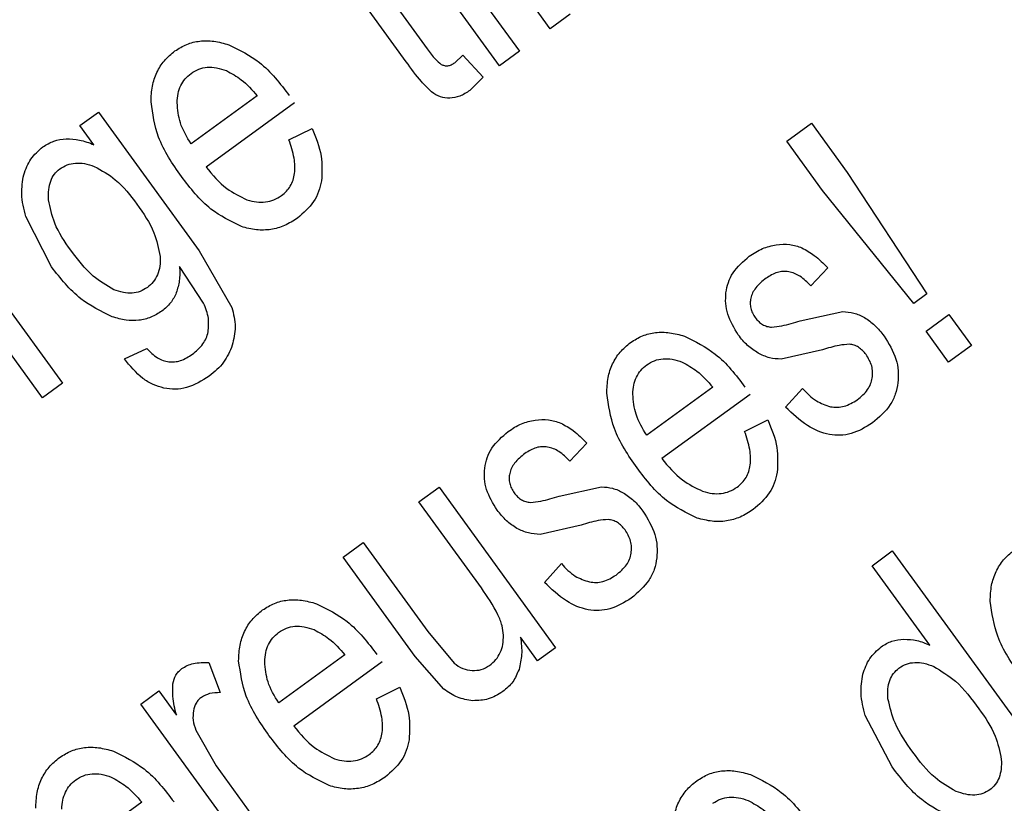
# Model space of a CAD drawing. Units: millimetres. Extents: x 176 to 6885, y 422 to 4536.
# Drawn here: x 4135 to 4141, y 2397 to 2401 of the extents above; entities that cross this region are included whole.
import ezdxf

# ---------------------------------------------------------------- set-up
doc = ezdxf.new("R2010")
doc.units = ezdxf.units.MM

msp = doc.modelspace()

# ---------------------------------------------------------------- linework, layer by layer
at = {"linetype": 'Continuous', "lineweight": 25}
for p, q in [((4138.0751, 2401.1827), (4137.3938, 2402.1204)), ((4137.2134, 2401.9894), (4137.8947, 2401.0517)), ((4137.7779, 2400.9669), (4137.0966, 2401.9046)), ((4136.9576, 2401.6146), (4137.356, 2401.0663)), ((4137.2327, 2400.9902), (4136.8408, 2401.5298)), ((4138.1919, 2401.2676), (4138.0751, 2401.1827)), ((4137.517, 2400.985), (4137.5642, 2401.0287)), ((4137.5642, 2401.0287), (4137.6821, 2400.8999)), ((4137.8947, 2401.0517), (4137.7779, 2400.9669)), ((4137.6821, 2400.8999), (4137.6049, 2400.8223)), ((4136.361, 2400.7914), (4135.9748, 2400.5108)), ((4136.5791, 2400.7501), (4136.0626, 2400.3749)), ((4135.3253, 2400.6176), (4135.4334, 2400.6961)), ((4135.4334, 2400.6961), (4136.0223, 2399.8855)), ((4135.4068, 2400.5055), (4135.3253, 2400.6176)), ((4136.5469, 2400.5338), (4136.6825, 2400.6012)), ((4139.4573, 2400.5253), (4139.6028, 2400.6309)), ((4139.6028, 2400.6309), (4139.8113, 2400.344)), ((4139.6658, 2400.2384), (4139.4573, 2400.5253)), ((4139.8113, 2400.344), (4140.2763, 2399.6336)), ((4140.2, 2399.5783), (4139.6658, 2400.2384)), ((4135.1594, 2399.7915), (4135.0086, 2400.0854)), ((4135.107, 2399.0264), (4134.4257, 2399.9641)), ((4136.0223, 2399.8855), (4136.2139, 2399.5542)), ((4136.048, 2399.5791), (4135.9078, 2399.7942)), ((4139.6976, 2399.7851), (4139.5986, 2399.6808)), ((4140.2763, 2399.6336), (4140.2, 2399.5783)), ((4134.8672, 2399.6022), (4135.2238, 2399.1112)), ((4139.5365, 2399.4757), (4139.7846, 2399.53)), ((4140.2726, 2399.4165), (4140.4061, 2399.5135)), ((4140.4061, 2399.5135), (4140.5377, 2399.3325)), ((4140.4041, 2399.2355), (4140.2726, 2399.4165)), ((4135.5847, 2399.2547), (4135.7158, 2399.3149)), ((4139.6657, 2399.306), (4139.4253, 2399.252)), ((4140.5377, 2399.3325), (4140.4041, 2399.2355)), ((4135.2238, 2399.1112), (4135.107, 2399.0264)), ((4139.0254, 2399.0878), (4138.6392, 2398.8071)), ((4139.2435, 2399.0465), (4138.727, 2398.6712)), ((4139.4508, 2398.9718), (4139.5496, 2399.0814)), ((4139.2113, 2398.8302), (4139.3468, 2398.8976)), ((4138.2879, 2398.761), (4138.1888, 2398.6566)), ((4137.3071, 2398.418), (4137.4247, 2398.5035)), ((4137.4247, 2398.5035), (4138.106, 2397.5658)), ((4138.1268, 2398.4514), (4138.3749, 2398.5058)), ((4137.6721, 2397.9156), (4137.3071, 2398.418)), ((4138.2559, 2398.2818), (4138.0155, 2398.2278)), ((4136.8636, 2398.0958), (4136.9805, 2398.1807)), ((4136.9805, 2398.1807), (4137.3583, 2397.6607)), ((4139.9565, 2398.045), (4140.0749, 2398.1311)), ((4140.0749, 2398.1311), (4141.0154, 2396.8366)), ((4137.2857, 2397.5149), (4136.8636, 2398.0958)), ((4138.041, 2397.9476), (4138.1399, 2398.0572)), ((4140.294, 2397.5806), (4139.9565, 2398.045)), ((4137.3583, 2397.6607), (4137.5122, 2397.4757)), ((4138.0011, 2397.4895), (4137.901, 2397.6273)), ((4138.106, 2397.5658), (4138.0011, 2397.4895)), ((4136.8734, 2397.5242), (4136.4872, 2397.2436)), ((4137.4536, 2397.3238), (4137.2857, 2397.5149)), ((4136.0781, 2397.4793), (4136.1455, 2397.303)), ((4137.0916, 2397.4831), (4136.575, 2397.1077)), ((4137.0593, 2397.2667), (4137.1949, 2397.3342)), ((4135.6804, 2397.2362), (4135.7861, 2397.313)), ((4135.7861, 2397.313), (4135.8894, 2397.1708)), ((4136.3617, 2396.2985), (4135.6804, 2397.2362)), ((4140.074, 2396.869), (4139.9165, 2397.1685)), ((4136.0031, 2397.0836), (4136.1218, 2396.8743)), ((4136.1218, 2396.8743), (4136.4785, 2396.3834)), ((4135.687, 2396.6622), (4135.3008, 2396.3816))]:
    msp.add_line(p, q, dxfattribs=at)
for radius, start, end in [(82.2879, 334.686844, 216), (64.9745, 238.933504, 13.066496), (64.9463, 238.932813, 13.067187)]:
    msp.add_arc((4113.7257, 2419.2142), radius, start, end, dxfattribs=at)
for points, knots in [([(4053.6216, 2479.3182), (4055.5028, 2481.1031), (4059.2652, 2484.6728), (4065.5976, 2489.416), (4072.4735, 2493.6882), (4079.9636, 2497.3728), (4087.9403, 2500.3608), (4096.308, 2502.5623), (4104.9471, 2503.9115), (4113.7257, 2504.3659), (4122.5042, 2503.9115), (4131.1434, 2502.5623), (4139.5108, 2500.3607), (4147.4882, 2497.3732), (4154.9761, 2493.6864), (4161.8599, 2489.4223), (4168.1637, 2484.6505), (4173.913, 2479.4018), (4179.1619, 2473.6524), (4183.9337, 2467.3486), (4188.1979, 2460.4646), (4191.8847, 2452.9768), (4194.8721, 2444.9994), (4197.0738, 2436.6319), (4198.4229, 2427.9928), (4198.8773, 2419.2143), (4198.4235, 2410.4353), (4197.0717, 2401.7978), (4194.8798, 2393.4243), (4191.8566, 2385.4688), (4189.0137, 2379.4219), (4186.9644, 2376.1965), (4186.4072, 2375.3196)], [0, 0, 0, 0, 0.031556, 0.063112, 0.096143, 0.130013, 0.164585, 0.199702, 0.235193, 0.270874, 0.306555, 0.342046, 0.377164, 0.411735, 0.445605, 0.478636, 0.510191, 0.541748, 0.573303, 0.60486, 0.637892, 0.671761, 0.706333, 0.74145, 0.776942, 0.812622, 0.848303, 0.883794, 0.918912, 0.953483, 0.987353, 1, 1, 1, 1]), ([(4174.9285, 2433.9292), (4175.3391, 2431.99), (4176.1674, 2428.0783), (4176.7008, 2422.0457), (4176.6886, 2415.8838), (4176.0494, 2409.6596), (4174.7801, 2403.4619), (4172.8859, 2397.4002), (4170.3913, 2391.5599), (4167.3338, 2386.0211), (4163.7777, 2380.874), (4159.792, 2376.1719), (4155.4509, 2371.9558), (4150.78, 2368.2135), (4145.7775, 2364.9276), (4140.4262, 2362.1019), (4134.7228, 2359.764), (4128.7286, 2357.9728), (4122.5161, 2356.7763), (4116.1908, 2356.2086), (4109.8404, 2356.2803), (4103.5538, 2356.9882), (4097.4368, 2358.3036), (4091.5726, 2360.1962), (4086, 2362.5675), (4082.5356, 2364.5642), (4080.8181, 2365.5541)], [0, 0, 0, 0, 0.040069, 0.080827, 0.12223, 0.164567, 0.207175, 0.25, 0.292821, 0.33543, 0.37777, 0.419169, 0.459928, 0.5, 0.540068, 0.580827, 0.62223, 0.664567, 0.707175, 0.75, 0.792822, 0.83543, 0.87777, 0.919169, 0.959929, 1, 1, 1, 1]), ([(4178.6843, 2430.7451), (4178.9794, 2428.7882), (4179.5743, 2424.8441), (4179.7855, 2418.812), (4179.4221, 2411.6525), (4178.0162, 2403.4401), (4175.442, 2395.4511), (4172.3711, 2388.7756), (4169.2172, 2383.3482), (4165.5999, 2378.2954), (4161.5808, 2373.6641), (4157.2255, 2369.4918), (4152.5567, 2365.7681), (4147.5726, 2362.4784), (4142.2584, 2359.6257), (4135.6554, 2356.8289), (4127.6574, 2354.4984), (4119.3464, 2353.3207), (4112.0002, 2353.1624), (4105.7403, 2353.6257), (4099.6132, 2354.6666), (4093.6947, 2356.2634), (4088.0232, 2358.328), (4084.4558, 2360.1127), (4082.6858, 2360.9981)], [0, 0, 0, 0, 0.040234, 0.0810896, 0.1225262, 0.1859236, 0.2499702, 0.2926784, 0.3351959, 0.3774736, 0.4189077, 0.4597641, 0.5000003, 0.5402331, 0.5810891, 0.6225261, 0.6859232, 0.7499698, 0.7926781, 0.8351954, 0.8774735, 0.9189075, 0.9597646, 1, 1, 1, 1]), ([(4135.8805, 2401.0533), (4135.9031, 2401.0675), (4135.9478, 2401.0957), (4136.0268, 2401.1142), (4136.111, 2401.1137), (4136.1665, 2401.0982), (4136.1955, 2401.0901)], [0, 0, 0, 0, 0.241591, 0.478398, 0.726567, 1, 1, 1, 1]), ([(4136.1955, 2401.0901), (4136.2582, 2401.059), (4136.3994, 2400.9888), (4136.4956, 2400.8631), (4136.5491, 2400.7932)], [0, 0, 0, 0, 0.443653, 1, 1, 1, 1]), ([(4137.356, 2401.0663), (4137.371, 2401.0449), (4137.3947, 2401.0113), (4137.426, 2400.9849), (4137.4373, 2400.9753)], [0, 0, 0, 0, 0.637499, 1, 1, 1, 1]), ([(4135.7407, 2400.7561), (4135.7421, 2400.7869), (4135.7447, 2400.8459), (4135.7719, 2400.9284), (4135.8163, 2401.0002), (4135.8589, 2401.0354), (4135.8805, 2401.0533)], [0, 0, 0, 0, 0.270036, 0.516902, 0.755108, 1, 1, 1, 1]), ([(4135.9746, 2400.922), (4135.9894, 2400.9313), (4136.0187, 2400.9496), (4136.0708, 2400.9601), (4136.1264, 2400.9572), (4136.1626, 2400.945), (4136.1818, 2400.9385)], [0, 0, 0, 0, 0.23901, 0.473544, 0.721978, 1, 1, 1, 1]), ([(4137.3815, 2400.8137), (4137.3611, 2400.8337), (4137.306, 2400.8877), (4137.261, 2400.9506), (4137.2327, 2400.9902)], [0, 0, 0, 0, 0.370473, 1, 1, 1, 1]), ([(4137.4373, 2400.9753), (4137.4436, 2400.9725), (4137.4559, 2400.9669), (4137.4767, 2400.9663), (4137.4977, 2400.9725), (4137.5103, 2400.9806), (4137.517, 2400.985)], [0, 0, 0, 0, 0.240597, 0.472173, 0.719197, 1, 1, 1, 1]), ([(4135.8932, 2400.7512), (4135.8944, 2400.7691), (4135.8967, 2400.8033), (4135.9128, 2400.8508), (4135.9383, 2400.8918), (4135.9624, 2400.9119), (4135.9746, 2400.922)], [0, 0, 0, 0, 0.273275, 0.522005, 0.758848, 1, 1, 1, 1]), ([(4136.1818, 2400.9385), (4136.2117, 2400.9222), (4136.2806, 2400.8848), (4136.332, 2400.8251), (4136.361, 2400.7914)], [0, 0, 0, 0, 0.4339111, 1, 1, 1, 1]), ([(4137.4871, 2400.7773), (4137.4686, 2400.7787), (4137.4302, 2400.7814), (4137.3981, 2400.8027), (4137.3815, 2400.8137)], [0, 0, 0, 0, 0.4839422, 1, 1, 1, 1]), ([(4137.6049, 2400.8223), (4137.5858, 2400.8096), (4137.5498, 2400.7858), (4137.5071, 2400.78), (4137.4871, 2400.7773)], [0, 0, 0, 0, 0.532067, 1, 1, 1, 1]), ([(4135.9181, 2400.3198), (4135.8667, 2400.394), (4135.7748, 2400.5268), (4135.7511, 2400.6859), (4135.7407, 2400.7561)], [0, 0, 0, 0, 0.558682, 1, 1, 1, 1]), ([(4135.9748, 2400.5108), (4135.9504, 2400.5506), (4135.9049, 2400.6248), (4135.8969, 2400.7112), (4135.8932, 2400.7512)], [0, 0, 0, 0, 0.536982, 1, 1, 1, 1]), ([(4136.6825, 2400.6012), (4136.7046, 2400.5478), (4136.7454, 2400.4493), (4136.7401, 2400.3431), (4136.7377, 2400.2946)], [0, 0, 0, 0, 0.5431443, 1, 1, 1, 1]), ([(4134.9964, 2400.33), (4135.0081, 2400.3622), (4135.0314, 2400.4262), (4135.0831, 2400.4706), (4135.1089, 2400.4928)], [0, 0, 0, 0, 0.501611, 1, 1, 1, 1]), ([(4135.1089, 2400.4928), (4135.1297, 2400.5057), (4135.1713, 2400.5316), (4135.2201, 2400.5372), (4135.2445, 2400.54)], [0, 0, 0, 0, 0.499202, 1, 1, 1, 1]), ([(4135.2445, 2400.54), (4135.2707, 2400.539), (4135.3267, 2400.537), (4135.379, 2400.5164), (4135.4068, 2400.5055)], [0, 0, 0, 0, 0.467736, 1, 1, 1, 1]), ([(4136.5032, 2400.208), (4136.5134, 2400.2162), (4136.5334, 2400.2324), (4136.5564, 2400.2635), (4136.5724, 2400.2987), (4136.5845, 2400.3535), (4136.5803, 2400.4351), (4136.5588, 2400.4987), (4136.5469, 2400.5338)], [0, 0, 0, 0, 0.110552, 0.216576, 0.323193, 0.434756, 0.687894, 1, 1, 1, 1]), ([(4135.207, 2400.3644), (4135.221, 2400.373), (4135.2491, 2400.3903), (4135.2995, 2400.3998), (4135.3539, 2400.3968), (4135.3899, 2400.385), (4135.4089, 2400.3788)], [0, 0, 0, 0, 0.232241, 0.465027, 0.71605, 1, 1, 1, 1]), ([(4135.4089, 2400.3788), (4135.4519, 2400.3552), (4135.5511, 2400.3005), (4135.6194, 2400.2095), (4135.6581, 2400.1579)], [0, 0, 0, 0, 0.4326566, 1, 1, 1, 1]), ([(4136.0626, 2400.3749), (4136.1002, 2400.3295), (4136.1669, 2400.249), (4136.2607, 2400.2035), (4136.3016, 2400.1837)], [0, 0, 0, 0, 0.5631125, 1, 1, 1, 1]), ([(4135.0086, 2400.0854), (4134.9975, 2400.1294), (4134.9769, 2400.2103), (4134.9903, 2400.2925), (4134.9964, 2400.33)], [0, 0, 0, 0, 0.543068, 1, 1, 1, 1]), ([(4135.1415, 2400.1843), (4135.1412, 2400.204), (4135.1405, 2400.2408), (4135.1518, 2400.2918), (4135.1731, 2400.3348), (4135.1958, 2400.3546), (4135.207, 2400.3644)], [0, 0, 0, 0, 0.2954722, 0.5507573, 0.7789958, 1, 1, 1, 1]), ([(4136.2691, 2400.0271), (4136.2067, 2400.0576), (4136.0664, 2400.1262), (4135.971, 2400.2507), (4135.9181, 2400.3198)], [0, 0, 0, 0, 0.4446305, 1, 1, 1, 1]), ([(4136.7377, 2400.2946), (4136.7328, 2400.2733), (4136.7231, 2400.231), (4136.6825, 2400.1509), (4136.6318, 2400.1067), (4136.5973, 2400.0767)], [0, 0, 0, 0, 0.247448, 0.489989, 1, 1, 1, 1]), ([(4136.3016, 2400.1837), (4136.3203, 2400.1787), (4136.3559, 2400.1691), (4136.4098, 2400.169), (4136.4602, 2400.181), (4136.4888, 2400.1989), (4136.5032, 2400.208)], [0, 0, 0, 0, 0.274314, 0.522877, 0.759631, 1, 1, 1, 1]), ([(4135.2723, 2399.8884), (4135.2364, 2399.9396), (4135.1729, 2400.0298), (4135.151, 2400.1376), (4135.1415, 2400.1843)], [0, 0, 0, 0, 0.566853, 1, 1, 1, 1]), ([(4135.6581, 2400.1579), (4135.6961, 2400.1043), (4135.7623, 2400.0111), (4135.7849, 2399.8995), (4135.7946, 2399.852)], [0, 0, 0, 0, 0.574547, 1, 1, 1, 1]), ([(4136.5973, 2400.0767), (4136.5726, 2400.0609), (4136.5244, 2400.03), (4136.4413, 2400.0069), (4136.3545, 2400.0045), (4136.2982, 2400.0194), (4136.2691, 2400.0271)], [0, 0, 0, 0, 0.254383, 0.49582, 0.739427, 1, 1, 1, 1]), ([(4139.2386, 2399.8538), (4139.2637, 2399.8703), (4139.3122, 2399.9023), (4139.3689, 2399.9146), (4139.3963, 2399.9206)], [0, 0, 0, 0, 0.517812, 1, 1, 1, 1]), ([(4139.3963, 2399.9206), (4139.4227, 2399.9229), (4139.474, 2399.9273), (4139.5227, 2399.9109), (4139.5462, 2399.9029)], [0, 0, 0, 0, 0.516924, 1, 1, 1, 1]), ([(4135.5234, 2399.6581), (4135.4813, 2399.6826), (4135.3813, 2399.7409), (4135.3123, 2399.8343), (4135.2723, 2399.8884)], [0, 0, 0, 0, 0.421752, 1, 1, 1, 1]), ([(4135.7946, 2399.852), (4135.7945, 2399.8328), (4135.7944, 2399.7965), (4135.7807, 2399.7457), (4135.7563, 2399.7021), (4135.7317, 2399.6813), (4135.7193, 2399.6708)], [0, 0, 0, 0, 0.280687, 0.530822, 0.764496, 1, 1, 1, 1]), ([(4139.102, 2399.6395), (4139.1058, 2399.6599), (4139.1133, 2399.7008), (4139.1527, 2399.7801), (4139.2036, 2399.8238), (4139.2386, 2399.8538)], [0, 0, 0, 0, 0.238322, 0.4771, 1, 1, 1, 1]), ([(4139.5462, 2399.9029), (4139.5711, 2399.8891), (4139.6277, 2399.8579), (4139.6725, 2399.8112), (4139.6976, 2399.7851)], [0, 0, 0, 0, 0.4412338, 1, 1, 1, 1]), ([(4135.9078, 2399.7942), (4135.9088, 2399.7662), (4135.9108, 2399.7137), (4135.8957, 2399.6635), (4135.8886, 2399.6401)], [0, 0, 0, 0, 0.533339, 1, 1, 1, 1]), ([(4135.5142, 2399.4999), (4135.4498, 2399.5313), (4135.3087, 2399.6), (4135.212, 2399.7241), (4135.1594, 2399.7915)], [0, 0, 0, 0, 0.456798, 1, 1, 1, 1]), ([(4139.5986, 2399.6808), (4139.5783, 2399.7011), (4139.5415, 2399.738), (4139.4816, 2399.7632), (4139.4359, 2399.7659), (4139.389, 2399.758), (4139.3581, 2399.7387), (4139.3367, 2399.7254)], [0, 0, 0, 0, 0.288139, 0.524828, 0.635785, 0.748753, 1, 1, 1, 1]), ([(4139.3367, 2399.7254), (4139.3151, 2399.7078), (4139.2844, 2399.6829), (4139.2568, 2399.6403), (4139.2504, 2399.6189), (4139.2474, 2399.6086)], [0, 0, 0, 0, 0.554106, 0.786293, 1, 1, 1, 1]), ([(4135.7193, 2399.6708), (4135.7057, 2399.6624), (4135.6784, 2399.6457), (4135.6294, 2399.6366), (4135.5766, 2399.6401), (4135.5419, 2399.6518), (4135.5234, 2399.6581)], [0, 0, 0, 0, 0.232611, 0.465121, 0.715991, 1, 1, 1, 1]), ([(4135.8886, 2399.6401), (4135.8787, 2399.6195), (4135.8586, 2399.5778), (4135.8229, 2399.5482), (4135.8048, 2399.5333)], [0, 0, 0, 0, 0.493133, 1, 1, 1, 1]), ([(4139.1743, 2399.3941), (4139.1503, 2399.4332), (4139.1152, 2399.4902), (4139.0983, 2399.5769), (4139.1008, 2399.6187), (4139.102, 2399.6395)], [0, 0, 0, 0, 0.521068, 0.76126, 1, 1, 1, 1]), ([(4136.0746, 2399.4109), (4136.0769, 2399.4379), (4136.0821, 2399.496), (4136.0599, 2399.5501), (4136.048, 2399.5791)], [0, 0, 0, 0, 0.463737, 1, 1, 1, 1]), ([(4139.2474, 2399.6086), (4139.2459, 2399.5987), (4139.2429, 2399.5792), (4139.2466, 2399.5496), (4139.2565, 2399.5208), (4139.2678, 2399.5036), (4139.2736, 2399.4947)], [0, 0, 0, 0, 0.2480336, 0.4893114, 0.7359303, 1, 1, 1, 1]), ([(4135.8048, 2399.5333), (4135.7837, 2399.52), (4135.7421, 2399.4938), (4135.6691, 2399.4765), (4135.5915, 2399.4774), (4135.5408, 2399.4921), (4135.5142, 2399.4999)], [0, 0, 0, 0, 0.243777, 0.481159, 0.728315, 1, 1, 1, 1]), ([(4136.2139, 2399.5542), (4136.2231, 2399.5166), (4136.2409, 2399.443), (4136.2241, 2399.3692), (4136.2159, 2399.3331)], [0, 0, 0, 0, 0.511456, 1, 1, 1, 1]), ([(4139.7846, 2399.53), (4139.8065, 2399.5287), (4139.8512, 2399.5259), (4139.8912, 2399.5058), (4139.9117, 2399.4956)], [0, 0, 0, 0, 0.489403, 1, 1, 1, 1]), ([(4139.2736, 2399.4947), (4139.28, 2399.4868), (4139.2923, 2399.4714), (4139.3155, 2399.4541), (4139.3413, 2399.4426), (4139.3597, 2399.4402), (4139.3691, 2399.439)], [0, 0, 0, 0, 0.267603, 0.514779, 0.754155, 1, 1, 1, 1]), ([(4139.3691, 2399.439), (4139.3892, 2399.4413), (4139.4461, 2399.448), (4139.501, 2399.4648), (4139.5365, 2399.4757)], [0, 0, 0, 0, 0.353067, 1, 1, 1, 1]), ([(4139.9117, 2399.4956), (4139.9325, 2399.4816), (4139.9766, 2399.4518), (4140.0093, 2399.4097), (4140.0266, 2399.3875)], [0, 0, 0, 0, 0.471424, 1, 1, 1, 1]), ([(4135.9823, 2399.2805), (4136.0045, 2399.2991), (4136.0368, 2399.3261), (4136.0644, 2399.3739), (4136.0712, 2399.3987), (4136.0746, 2399.4109)], [0, 0, 0, 0, 0.527726, 0.766588, 1, 1, 1, 1]), ([(4138.5449, 2399.3497), (4138.5675, 2399.3639), (4138.6122, 2399.3921), (4138.6912, 2399.4105), (4138.7754, 2399.4101), (4138.8308, 2399.3946), (4138.8599, 2399.3865)], [0, 0, 0, 0, 0.241591, 0.478399, 0.726479, 1, 1, 1, 1]), ([(4139.2899, 2399.2876), (4139.2687, 2399.3014), (4139.2243, 2399.3304), (4139.1915, 2399.3722), (4139.1743, 2399.3941)], [0, 0, 0, 0, 0.475894, 1, 1, 1, 1]), ([(4138.405, 2399.0525), (4138.4064, 2399.0833), (4138.4091, 2399.1423), (4138.4363, 2399.2248), (4138.4807, 2399.2965), (4138.5233, 2399.3318), (4138.5449, 2399.3497)], [0, 0, 0, 0, 0.270036, 0.516869, 0.755115, 1, 1, 1, 1]), ([(4138.8599, 2399.3865), (4138.9226, 2399.3554), (4139.0638, 2399.2852), (4139.16, 2399.1594), (4139.2135, 2399.0894)], [0, 0, 0, 0, 0.443569, 1, 1, 1, 1]), ([(4139.8234, 2399.3393), (4139.8035, 2399.3377), (4139.7496, 2399.3333), (4139.6981, 2399.3166), (4139.6657, 2399.306)], [0, 0, 0, 0, 0.369699, 1, 1, 1, 1]), ([(4139.922, 2399.2791), (4139.9084, 2399.2949), (4139.8884, 2399.3179), (4139.8518, 2399.3349), (4139.8329, 2399.3378), (4139.8234, 2399.3393)], [0, 0, 0, 0, 0.518773, 0.758197, 1, 1, 1, 1]), ([(4140.0266, 2399.3875), (4140.0535, 2399.3439), (4140.0927, 2399.2803), (4140.1116, 2399.1838), (4140.109, 2399.1373), (4140.1077, 2399.1142)], [0, 0, 0, 0, 0.52176, 0.761994, 1, 1, 1, 1]), ([(4135.7158, 2399.3149), (4135.7355, 2399.295), (4135.7638, 2399.2666), (4135.8104, 2399.2435), (4135.8336, 2399.2391), (4135.8449, 2399.237)], [0, 0, 0, 0, 0.540956, 0.776495, 1, 1, 1, 1]), ([(4135.8449, 2399.237), (4135.8561, 2399.2364), (4135.8789, 2399.2351), (4135.9276, 2399.2459), (4135.9599, 2399.2663), (4135.9823, 2399.2805)], [0, 0, 0, 0, 0.2275781, 0.4642344, 1, 1, 1, 1]), ([(4136.2159, 2399.3331), (4136.2013, 2399.2984), (4136.1713, 2399.2273), (4136.1118, 2399.178), (4136.0812, 2399.1527)], [0, 0, 0, 0, 0.48723, 1, 1, 1, 1]), ([(4139.4253, 2399.252), (4139.402, 2399.2534), (4139.3545, 2399.2561), (4139.3117, 2399.2769), (4139.2899, 2399.2876)], [0, 0, 0, 0, 0.4898, 1, 1, 1, 1]), ([(4139.9575, 2399.1416), (4139.9586, 2399.1537), (4139.9609, 2399.1774), (4139.9536, 2399.2261), (4139.9348, 2399.2577), (4139.922, 2399.2791)], [0, 0, 0, 0, 0.248995, 0.492154, 1, 1, 1, 1]), ([(4135.8163, 2399.0829), (4135.7947, 2399.089), (4135.7508, 2399.1016), (4135.6658, 2399.1535), (4135.6179, 2399.2132), (4135.5847, 2399.2547)], [0, 0, 0, 0, 0.227394, 0.463675, 1, 1, 1, 1]), ([(4138.5576, 2399.0476), (4138.5588, 2399.0655), (4138.5611, 2399.0997), (4138.5771, 2399.1472), (4138.6027, 2399.1881), (4138.6268, 2399.2083), (4138.639, 2399.2184)], [0, 0, 0, 0, 0.273279, 0.521947, 0.75886, 1, 1, 1, 1]), ([(4138.639, 2399.2184), (4138.6538, 2399.2276), (4138.683, 2399.2459), (4138.7352, 2399.2565), (4138.7908, 2399.2534), (4138.827, 2399.2413), (4138.8462, 2399.2349)], [0, 0, 0, 0, 0.239039, 0.473602, 0.722094, 1, 1, 1, 1]), ([(4138.8462, 2399.2349), (4138.8761, 2399.2186), (4138.945, 2399.1812), (4138.9963, 2399.1215), (4139.0254, 2399.0878)], [0, 0, 0, 0, 0.433811, 1, 1, 1, 1]), ([(4136.0812, 2399.1527), (4136.0384, 2399.1263), (4135.9764, 2399.0881), (4135.882, 2399.0735), (4135.8381, 2399.0798), (4135.8163, 2399.0829)], [0, 0, 0, 0, 0.529116, 0.7661, 1, 1, 1, 1]), ([(4139.8701, 2399.0147), (4139.892, 2399.033), (4139.9236, 2399.0593), (4139.9495, 2399.1061), (4139.9549, 2399.1299), (4139.9575, 2399.1416)], [0, 0, 0, 0, 0.536806, 0.772917, 1, 1, 1, 1]), ([(4140.1077, 2399.1142), (4140.1036, 2399.0918), (4140.0954, 2399.0469), (4140.0524, 2398.9601), (4139.9968, 2398.9122), (4139.9586, 2398.8794)], [0, 0, 0, 0, 0.239103, 0.478004, 1, 1, 1, 1]), ([(4138.5824, 2398.6162), (4138.5311, 2398.6904), (4138.4392, 2398.8232), (4138.4155, 2398.9823), (4138.405, 2399.0525)], [0, 0, 0, 0, 0.558696, 1, 1, 1, 1]), ([(4138.6392, 2398.8071), (4138.6148, 2398.847), (4138.5692, 2398.9211), (4138.5613, 2399.0076), (4138.5576, 2399.0476)], [0, 0, 0, 0, 0.537006, 1, 1, 1, 1]), ([(4139.5496, 2399.0814), (4139.575, 2399.0544), (4139.6211, 2399.0053), (4139.6846, 2398.9839), (4139.7131, 2398.9743)], [0, 0, 0, 0, 0.551736, 1, 1, 1, 1]), ([(4139.7131, 2398.9743), (4139.7264, 2398.9726), (4139.753, 2398.9694), (4139.8087, 2398.9776), (4139.8452, 2398.9996), (4139.8701, 2399.0147)], [0, 0, 0, 0, 0.241673, 0.481877, 1, 1, 1, 1]), ([(4139.9586, 2398.8794), (4139.9184, 2398.8546), (4139.8598, 2398.8185), (4139.7705, 2398.8053), (4139.682, 2398.8115), (4139.5652, 2398.8618), (4139.4914, 2398.9327), (4139.4508, 2398.9718)], [0, 0, 0, 0, 0.24396, 0.355292, 0.466129, 0.706293, 1, 1, 1, 1]), ([(4137.8289, 2398.8296), (4137.854, 2398.8461), (4137.9025, 2398.878), (4137.9592, 2398.8904), (4137.9865, 2398.8963)], [0, 0, 0, 0, 0.517812, 1, 1, 1, 1]), ([(4137.9865, 2398.8963), (4138.013, 2398.8986), (4138.0642, 2398.903), (4138.1129, 2398.8867), (4138.1364, 2398.8788)], [0, 0, 0, 0, 0.517028, 1, 1, 1, 1]), ([(4138.1364, 2398.8788), (4138.1614, 2398.865), (4138.2179, 2398.8337), (4138.2628, 2398.787), (4138.2879, 2398.761)], [0, 0, 0, 0, 0.4416, 1, 1, 1, 1]), ([(4139.3468, 2398.8976), (4139.369, 2398.8441), (4139.4098, 2398.7457), (4139.4044, 2398.6395), (4139.402, 2398.591)], [0, 0, 0, 0, 0.543158, 1, 1, 1, 1]), ([(4137.6923, 2398.6152), (4137.696, 2398.6357), (4137.7035, 2398.6766), (4137.743, 2398.7558), (4137.7939, 2398.7995), (4137.8289, 2398.8296)], [0, 0, 0, 0, 0.238322, 0.4771, 1, 1, 1, 1]), ([(4139.1676, 2398.5044), (4139.1778, 2398.5126), (4139.1978, 2398.5288), (4139.2208, 2398.5599), (4139.2367, 2398.5951), (4139.249, 2398.6499), (4139.2446, 2398.7315), (4139.2231, 2398.7951), (4139.2113, 2398.8302)], [0, 0, 0, 0, 0.110494, 0.216574, 0.323161, 0.434748, 0.687902, 1, 1, 1, 1]), ([(4137.927, 2398.7012), (4137.9053, 2398.6836), (4137.8746, 2398.6587), (4137.847, 2398.6162), (4137.8407, 2398.5947), (4137.8377, 2398.5843)], [0, 0, 0, 0, 0.553382, 0.785555, 1, 1, 1, 1]), ([(4138.1888, 2398.6566), (4138.1686, 2398.6768), (4138.1317, 2398.7137), (4138.0718, 2398.7389), (4138.0262, 2398.7416), (4137.9793, 2398.7338), (4137.9483, 2398.7145), (4137.927, 2398.7012)], [0, 0, 0, 0, 0.2880609, 0.5248418, 0.6356976, 0.7486651, 1, 1, 1, 1]), ([(4138.727, 2398.6712), (4138.7646, 2398.6259), (4138.8313, 2398.5454), (4138.925, 2398.4999), (4138.966, 2398.48)], [0, 0, 0, 0, 0.5631125, 1, 1, 1, 1]), ([(4137.7645, 2398.37), (4137.7405, 2398.409), (4137.7054, 2398.466), (4137.6886, 2398.5527), (4137.691, 2398.5944), (4137.6923, 2398.6152)], [0, 0, 0, 0, 0.520909, 0.76117, 1, 1, 1, 1]), ([(4138.9335, 2398.3235), (4138.8711, 2398.354), (4138.7308, 2398.4226), (4138.6354, 2398.547), (4138.5824, 2398.6162)], [0, 0, 0, 0, 0.4446, 1, 1, 1, 1]), ([(4139.402, 2398.591), (4139.3971, 2398.5697), (4139.3875, 2398.5273), (4139.3469, 2398.4473), (4139.2961, 2398.4031), (4139.2617, 2398.3731)], [0, 0, 0, 0, 0.247413, 0.49, 1, 1, 1, 1]), ([(4137.8377, 2398.5843), (4137.8361, 2398.5745), (4137.8331, 2398.555), (4137.8369, 2398.5254), (4137.8468, 2398.4966), (4137.8581, 2398.4794), (4137.8639, 2398.4705)], [0, 0, 0, 0, 0.2480336, 0.4893114, 0.7359303, 1, 1, 1, 1]), ([(4137.8639, 2398.4705), (4137.8703, 2398.4625), (4137.8825, 2398.4471), (4137.9058, 2398.4298), (4137.9316, 2398.4184), (4137.95, 2398.4159), (4137.9593, 2398.4147)], [0, 0, 0, 0, 0.26749, 0.514929, 0.754358, 1, 1, 1, 1]), ([(4138.3749, 2398.5058), (4138.3967, 2398.5044), (4138.4414, 2398.5016), (4138.4815, 2398.4816), (4138.5019, 2398.4713)], [0, 0, 0, 0, 0.489403, 1, 1, 1, 1]), ([(4138.5019, 2398.4713), (4138.5227, 2398.4573), (4138.5669, 2398.4276), (4138.5996, 2398.3855), (4138.6169, 2398.3632)], [0, 0, 0, 0, 0.471424, 1, 1, 1, 1]), ([(4138.966, 2398.48), (4138.9847, 2398.475), (4139.0203, 2398.4655), (4139.0742, 2398.4654), (4139.1246, 2398.4774), (4139.1532, 2398.4953), (4139.1676, 2398.5044)], [0, 0, 0, 0, 0.274175, 0.522879, 0.759632, 1, 1, 1, 1]), ([(4137.9593, 2398.4147), (4137.9794, 2398.4171), (4138.0363, 2398.4238), (4138.0913, 2398.4406), (4138.1268, 2398.4514)], [0, 0, 0, 0, 0.353178, 1, 1, 1, 1]), ([(4137.8801, 2398.2633), (4137.859, 2398.2771), (4137.8145, 2398.3062), (4137.7817, 2398.348), (4137.7645, 2398.37)], [0, 0, 0, 0, 0.475624, 1, 1, 1, 1]), ([(4138.6169, 2398.3632), (4138.6437, 2398.3197), (4138.6829, 2398.2561), (4138.7019, 2398.1595), (4138.6993, 2398.1131), (4138.698, 2398.09)], [0, 0, 0, 0, 0.52176, 0.761994, 1, 1, 1, 1]), ([(4139.2617, 2398.3731), (4139.237, 2398.3572), (4139.1887, 2398.3263), (4139.1057, 2398.3033), (4139.0189, 2398.3009), (4138.9626, 2398.3158), (4138.9335, 2398.3235)], [0, 0, 0, 0, 0.254306, 0.495824, 0.739429, 1, 1, 1, 1]), ([(4138.4136, 2398.3151), (4138.3937, 2398.3134), (4138.3399, 2398.309), (4138.2884, 2398.2923), (4138.2559, 2398.2818)], [0, 0, 0, 0, 0.369583, 1, 1, 1, 1]), ([(4138.5123, 2398.2548), (4138.4986, 2398.2706), (4138.4787, 2398.2937), (4138.442, 2398.3107), (4138.4231, 2398.3136), (4138.4136, 2398.3151)], [0, 0, 0, 0, 0.5186453, 0.7580111, 1, 1, 1, 1]), ([(4138.0155, 2398.2278), (4137.9922, 2398.2291), (4137.9447, 2398.2318), (4137.902, 2398.2527), (4137.8801, 2398.2633)], [0, 0, 0, 0, 0.489693, 1, 1, 1, 1]), ([(4138.5478, 2398.1174), (4138.5489, 2398.1294), (4138.5512, 2398.1532), (4138.5439, 2398.2018), (4138.525, 2398.2335), (4138.5123, 2398.2548)], [0, 0, 0, 0, 0.24901, 0.492213, 1, 1, 1, 1]), ([(4140.647, 2397.8385), (4140.6484, 2397.8693), (4140.651, 2397.9283), (4140.6782, 2398.0108), (4140.7227, 2398.0824), (4140.7652, 2398.1177), (4140.7868, 2398.1356)], [0, 0, 0, 0, 0.2700518, 0.5168984, 0.754864, 1, 1, 1, 1]), ([(4138.4603, 2397.9904), (4138.4822, 2398.0088), (4138.5137, 2398.0352), (4138.5398, 2398.0819), (4138.5451, 2398.1057), (4138.5478, 2398.1174)], [0, 0, 0, 0, 0.537471, 0.772917, 1, 1, 1, 1]), ([(4138.698, 2398.09), (4138.6939, 2398.0675), (4138.6857, 2398.0226), (4138.6427, 2397.9358), (4138.5871, 2397.888), (4138.5489, 2397.8551)], [0, 0, 0, 0, 0.239103, 0.478004, 1, 1, 1, 1]), ([(4138.1399, 2398.0572), (4138.1653, 2398.0301), (4138.2113, 2397.981), (4138.2749, 2397.9596), (4138.3034, 2397.95)], [0, 0, 0, 0, 0.551736, 1, 1, 1, 1]), ([(4138.3034, 2397.95), (4138.3167, 2397.9484), (4138.3432, 2397.9451), (4138.399, 2397.9534), (4138.4354, 2397.9754), (4138.4603, 2397.9904)], [0, 0, 0, 0, 0.241711, 0.481955, 1, 1, 1, 1]), ([(4137.8017, 2397.6394), (4137.7995, 2397.6578), (4137.7947, 2397.6992), (4137.7545, 2397.7951), (4137.7068, 2397.8648), (4137.6721, 2397.9156)], [0, 0, 0, 0, 0.179942, 0.40316, 1, 1, 1, 1]), ([(4138.5489, 2397.8551), (4138.5086, 2397.8304), (4138.45, 2397.7944), (4138.3608, 2397.781), (4138.2722, 2397.7873), (4138.1555, 2397.8375), (4138.0816, 2397.9086), (4138.041, 2397.9476)], [0, 0, 0, 0, 0.243849, 0.355205, 0.466034, 0.706181, 1, 1, 1, 1]), ([(4136.3929, 2397.7862), (4136.4155, 2397.8005), (4136.4603, 2397.8287), (4136.5392, 2397.8471), (4136.6235, 2397.8466), (4136.6789, 2397.8311), (4136.7079, 2397.823)], [0, 0, 0, 0, 0.241572, 0.47836, 0.72642, 1, 1, 1, 1]), ([(4140.8244, 2397.402), (4140.773, 2397.4762), (4140.6811, 2397.609), (4140.6574, 2397.7682), (4140.647, 2397.8385)], [0, 0, 0, 0, 0.558559, 1, 1, 1, 1]), ([(4136.2531, 2397.489), (4136.2545, 2397.5199), (4136.2571, 2397.5789), (4136.2843, 2397.6614), (4136.3288, 2397.733), (4136.3713, 2397.7683), (4136.3929, 2397.7862)], [0, 0, 0, 0, 0.2700518, 0.5168984, 0.754864, 1, 1, 1, 1]), ([(4136.7079, 2397.823), (4136.7706, 2397.7919), (4136.9119, 2397.7218), (4137.008, 2397.596), (4137.0615, 2397.526)], [0, 0, 0, 0, 0.443498, 1, 1, 1, 1]), ([(4136.487, 2397.655), (4136.5018, 2397.6642), (4136.5311, 2397.6824), (4136.5832, 2397.6929), (4136.6388, 2397.6901), (4136.6751, 2397.6778), (4136.6942, 2397.6713)], [0, 0, 0, 0, 0.238811, 0.473406, 0.721905, 1, 1, 1, 1]), ([(4136.6942, 2397.6713), (4136.7241, 2397.6551), (4136.7931, 2397.6176), (4136.8444, 2397.558), (4136.8734, 2397.5242)], [0, 0, 0, 0, 0.4339111, 1, 1, 1, 1]), ([(4136.4056, 2397.4842), (4136.4068, 2397.502), (4136.4092, 2397.5362), (4136.4252, 2397.5836), (4136.4506, 2397.6247), (4136.4749, 2397.6448), (4136.487, 2397.655)], [0, 0, 0, 0, 0.272709, 0.521458, 0.75883, 1, 1, 1, 1]), ([(4137.7199, 2397.462), (4137.7328, 2397.4727), (4137.7581, 2397.4937), (4137.7844, 2397.5366), (4137.8001, 2397.5859), (4137.8011, 2397.621), (4137.8017, 2397.6394)], [0, 0, 0, 0, 0.245465, 0.483353, 0.729962, 1, 1, 1, 1]), ([(4137.901, 2397.6273), (4137.9053, 2397.5934), (4137.9132, 2397.5299), (4137.8989, 2397.4677), (4137.8922, 2397.4389)], [0, 0, 0, 0, 0.535662, 1, 1, 1, 1]), ([(4140.0104, 2397.5715), (4140.0306, 2397.5839), (4140.0712, 2397.6089), (4140.1187, 2397.6132), (4140.1427, 2397.6153)], [0, 0, 0, 0, 0.49606, 1, 1, 1, 1]), ([(4140.1427, 2397.6153), (4140.168, 2397.6141), (4140.2205, 2397.6115), (4140.269, 2397.5911), (4140.294, 2397.5806)], [0, 0, 0, 0, 0.483411, 1, 1, 1, 1]), ([(4139.9026, 2397.4108), (4139.9137, 2397.4429), (4139.9355, 2397.506), (4139.9857, 2397.55), (4140.0104, 2397.5715)], [0, 0, 0, 0, 0.50863, 1, 1, 1, 1]), ([(4135.8683, 2397.3552), (4135.8731, 2397.3728), (4135.8801, 2397.3986), (4135.9011, 2397.4271), (4135.9143, 2397.4379), (4135.9209, 2397.4433)], [0, 0, 0, 0, 0.515205, 0.757205, 1, 1, 1, 1]), ([(4135.9209, 2397.4433), (4135.931, 2397.4496), (4135.9521, 2397.4628), (4136.005, 2397.4792), (4136.048, 2397.4792), (4136.0781, 2397.4793)], [0, 0, 0, 0, 0.218734, 0.453388, 1, 1, 1, 1]), ([(4136.4305, 2397.0526), (4136.3791, 2397.1268), (4136.2872, 2397.2596), (4136.2635, 2397.4188), (4136.2531, 2397.489)], [0, 0, 0, 0, 0.558559, 1, 1, 1, 1]), ([(4136.4872, 2397.2436), (4136.4628, 2397.2834), (4136.4173, 2397.3576), (4136.4093, 2397.4441), (4136.4056, 2397.4842)], [0, 0, 0, 0, 0.53676, 1, 1, 1, 1]), ([(4137.5122, 2397.4757), (4137.5286, 2397.4638), (4137.5604, 2397.4409), (4137.5991, 2397.4351), (4137.6177, 2397.4323)], [0, 0, 0, 0, 0.51795, 1, 1, 1, 1]), ([(4137.6177, 2397.4323), (4137.6362, 2397.4327), (4137.6729, 2397.4336), (4137.7043, 2397.4525), (4137.7199, 2397.462)], [0, 0, 0, 0, 0.502686, 1, 1, 1, 1]), ([(4137.8922, 2397.4389), (4137.8817, 2397.4135), (4137.8606, 2397.3625), (4137.8184, 2397.3269), (4137.7971, 2397.309)], [0, 0, 0, 0, 0.497154, 1, 1, 1, 1]), ([(4140.0492, 2397.2668), (4140.0484, 2397.2864), (4140.0468, 2397.3228), (4140.0575, 2397.3737), (4140.0788, 2397.4168), (4140.1019, 2397.4368), (4140.1133, 2397.4466)], [0, 0, 0, 0, 0.292704, 0.545753, 0.775281, 1, 1, 1, 1]), ([(4140.1133, 2397.4466), (4140.1275, 2397.4554), (4140.1559, 2397.4728), (4140.2072, 2397.4814), (4140.2624, 2397.4766), (4140.2985, 2397.4632), (4140.3177, 2397.4561)], [0, 0, 0, 0, 0.231804, 0.4634013, 0.7141978, 1, 1, 1, 1]), ([(4140.3177, 2397.4561), (4140.3615, 2397.4292), (4140.4658, 2397.3652), (4140.5387, 2397.2663), (4140.581, 2397.209)], [0, 0, 0, 0, 0.4203132, 1, 1, 1, 1]), ([(4139.9165, 2397.1685), (4139.9052, 2397.212), (4139.8845, 2397.292), (4139.8969, 2397.3736), (4139.9026, 2397.4108)], [0, 0, 0, 0, 0.543159, 1, 1, 1, 1]), ([(4135.8894, 2397.1708), (4135.8803, 2397.2075), (4135.8655, 2397.2682), (4135.8675, 2397.3306), (4135.8683, 2397.3552)], [0, 0, 0, 0, 0.605315, 1, 1, 1, 1]), ([(4137.1949, 2397.3342), (4137.217, 2397.2807), (4137.2578, 2397.1822), (4137.2525, 2397.076), (4137.2501, 2397.0276)], [0, 0, 0, 0, 0.543528, 1, 1, 1, 1]), ([(4137.622, 2397.2561), (4137.5913, 2397.2606), (4137.5297, 2397.2695), (4137.479, 2397.3057), (4137.4536, 2397.3238)], [0, 0, 0, 0, 0.498449, 1, 1, 1, 1]), ([(4136.0354, 2397.2755), (4136.0295, 2397.2708), (4136.0178, 2397.2612), (4135.999, 2397.2356), (4135.9926, 2397.2125), (4135.9882, 2397.1967)], [0, 0, 0, 0, 0.2413634, 0.4831392, 1, 1, 1, 1]), ([(4136.1455, 2397.303), (4136.1243, 2397.3029), (4136.0853, 2397.3027), (4136.0511, 2397.2841), (4136.0354, 2397.2755)], [0, 0, 0, 0, 0.5419791, 1, 1, 1, 1]), ([(4137.0156, 2396.9408), (4137.0258, 2396.9491), (4137.0458, 2396.9653), (4137.0688, 2396.9964), (4137.0848, 2397.0315), (4137.097, 2397.0864), (4137.0926, 2397.168), (4137.0712, 2397.2316), (4137.0593, 2397.2667)], [0, 0, 0, 0, 0.110457, 0.2165004, 0.3230868, 0.4346168, 0.6876847, 1, 1, 1, 1]), ([(4137.7971, 2397.309), (4137.7697, 2397.292), (4137.7161, 2397.2585), (4137.6529, 2397.2569), (4137.622, 2397.2561)], [0, 0, 0, 0, 0.51016, 1, 1, 1, 1]), ([(4140.1946, 2396.9553), (4140.1555, 2397.0102), (4140.0876, 2397.1055), (4140.0606, 2397.2188), (4140.0492, 2397.2668)], [0, 0, 0, 0, 0.576469, 1, 1, 1, 1]), ([(4140.581, 2397.209), (4140.6171, 2397.1577), (4140.6807, 2397.0674), (4140.7027, 2396.9597), (4140.7122, 2396.9131)], [0, 0, 0, 0, 0.568546, 1, 1, 1, 1]), ([(4135.9882, 2397.1967), (4135.9866, 2397.1784), (4135.983, 2397.1396), (4135.9962, 2397.1029), (4136.0031, 2397.0836)], [0, 0, 0, 0, 0.473493, 1, 1, 1, 1]), ([(4136.575, 2397.1077), (4136.6126, 2397.0623), (4136.6793, 2396.9818), (4136.7731, 2396.9364), (4136.814, 2396.9166)], [0, 0, 0, 0, 0.563219, 1, 1, 1, 1]), ([(4136.7815, 2396.76), (4136.7191, 2396.7905), (4136.5788, 2396.859), (4136.4834, 2396.9835), (4136.4305, 2397.0526)], [0, 0, 0, 0, 0.4446, 1, 1, 1, 1]), ([(4135.2065, 2396.9242), (4135.2291, 2396.9385), (4135.2738, 2396.9667), (4135.3528, 2396.9851), (4135.437, 2396.9846), (4135.4924, 2396.9691), (4135.5215, 2396.961)], [0, 0, 0, 0, 0.241571, 0.478271, 0.72642, 1, 1, 1, 1]), ([(4137.2501, 2397.0276), (4137.2452, 2397.0062), (4137.2355, 2396.9639), (4137.195, 2396.8838), (4137.1442, 2396.8395), (4137.1097, 2396.8096)], [0, 0, 0, 0, 0.247336, 0.490219, 1, 1, 1, 1]), ([(4135.0666, 2396.627), (4135.068, 2396.6579), (4135.0707, 2396.7169), (4135.0978, 2396.7994), (4135.1423, 2396.871), (4135.1849, 2396.9063), (4135.2065, 2396.9242)], [0, 0, 0, 0, 0.2700518, 0.5168984, 0.754864, 1, 1, 1, 1]), ([(4135.5215, 2396.961), (4135.5842, 2396.9299), (4135.7254, 2396.8598), (4135.8216, 2396.734), (4135.8751, 2396.664)], [0, 0, 0, 0, 0.4434482, 1, 1, 1, 1]), ([(4136.814, 2396.9166), (4136.8327, 2396.9115), (4136.8683, 2396.9019), (4136.9222, 2396.9021), (4136.9727, 2396.9138), (4137.0012, 2396.9318), (4137.0156, 2396.9408)], [0, 0, 0, 0, 0.274301, 0.523009, 0.759628, 1, 1, 1, 1]), ([(4140.4473, 2396.7259), (4140.4045, 2396.7505), (4140.304, 2396.8082), (4140.2345, 2396.9017), (4140.1946, 2396.9553)], [0, 0, 0, 0, 0.425597, 1, 1, 1, 1]), ([(4140.426, 2396.5716), (4140.3634, 2396.6033), (4140.2232, 2396.6745), (4140.1272, 2396.7997), (4140.074, 2396.869)], [0, 0, 0, 0, 0.446264, 1, 1, 1, 1]), ([(4140.7122, 2396.9131), (4140.7125, 2396.8938), (4140.713, 2396.8575), (4140.701, 2396.8069), (4140.6789, 2396.7641), (4140.6557, 2396.7441), (4140.6442, 2396.7342)], [0, 0, 0, 0, 0.290411, 0.543604, 0.773821, 1, 1, 1, 1]), ([(4135.3006, 2396.793), (4135.3154, 2396.8022), (4135.3447, 2396.8204), (4135.3968, 2396.8309), (4135.4524, 2396.8281), (4135.4886, 2396.8158), (4135.5077, 2396.8093)], [0, 0, 0, 0, 0.238717, 0.47334, 0.722005, 1, 1, 1, 1]), ([(4135.5077, 2396.8093), (4135.5377, 2396.7931), (4135.6066, 2396.7556), (4135.6579, 2396.696), (4135.687, 2396.6622)], [0, 0, 0, 0, 0.4339111, 1, 1, 1, 1]), ([(4137.1097, 2396.8096), (4137.085, 2396.7937), (4137.0368, 2396.7627), (4136.9537, 2396.7399), (4136.8669, 2396.7373), (4136.8106, 2396.7522), (4136.7815, 2396.76)], [0, 0, 0, 0, 0.254329, 0.495773, 0.739322, 1, 1, 1, 1]), ([(4138.9313, 2396.7875), (4138.9539, 2396.8017), (4138.9986, 2396.8299), (4139.0776, 2396.8484), (4139.1618, 2396.8479), (4139.2172, 2396.8324), (4139.2463, 2396.8242)], [0, 0, 0, 0, 0.241572, 0.47836, 0.72642, 1, 1, 1, 1]), ([(4139.2463, 2396.8242), (4139.3089, 2396.7931), (4139.4502, 2396.7231), (4139.5464, 2396.5973), (4139.5999, 2396.5273)], [0, 0, 0, 0, 0.4434482, 1, 1, 1, 1]), ([(4135.2192, 2396.6222), (4135.2204, 2396.64), (4135.2227, 2396.6742), (4135.2388, 2396.7217), (4135.2642, 2396.7627), (4135.2884, 2396.7828), (4135.3006, 2396.793)], [0, 0, 0, 0, 0.272675, 0.521407, 0.758845, 1, 1, 1, 1]), ([(4138.7914, 2396.4903), (4138.7928, 2396.5211), (4138.7955, 2396.5801), (4138.8226, 2396.6626), (4138.8671, 2396.7343), (4138.9097, 2396.7696), (4138.9313, 2396.7875)], [0, 0, 0, 0, 0.2700518, 0.5168984, 0.754864, 1, 1, 1, 1]), ([(4139.0254, 2396.6563), (4139.0402, 2396.6654), (4139.0694, 2396.6836), (4139.1216, 2396.6942), (4139.1772, 2396.6913), (4139.2134, 2396.6791), (4139.2326, 2396.6726)], [0, 0, 0, 0, 0.238686, 0.473278, 0.72191, 1, 1, 1, 1]), ([(4140.6442, 2396.7342), (4140.631, 2396.7263), (4140.6043, 2396.7102), (4140.5554, 2396.7025), (4140.502, 2396.7073), (4140.4664, 2396.7194), (4140.4473, 2396.7259)], [0, 0, 0, 0, 0.223054, 0.452493, 0.706913, 1, 1, 1, 1]), ([(4139.2326, 2396.6726), (4139.2625, 2396.6563), (4139.3314, 2396.6189), (4139.3827, 2396.5592), (4139.4118, 2396.5255)], [0, 0, 0, 0, 0.433811, 1, 1, 1, 1])]:
    msp.add_open_spline(points, degree=3, knots=knots, dxfattribs=at)

doc.saveas('drawing.dxf')
